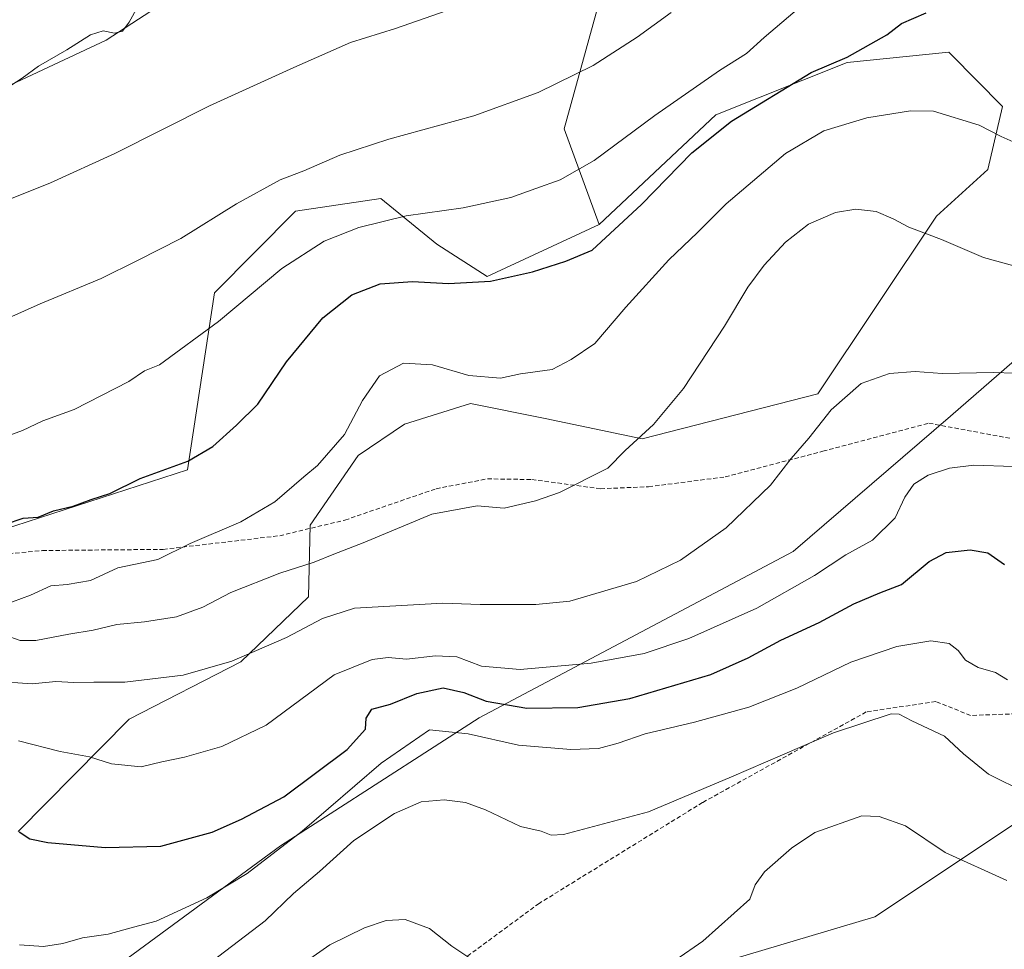
# Model space of a CAD drawing. Units: metres. Extents: x 593647 to 597085, y 4740635 to 4742996.
# Drawn here: x 595173 to 595400, y 4742016 to 4742230 of the extents above; entities that cross this region are included whole.
import ezdxf

# ---------------------------------------------------------------- set-up
doc = ezdxf.new("R2010")
doc.units = ezdxf.units.M
doc.header["$MEASUREMENT"] = 0
doc.linetypes.add('TRAZOSX2', pattern=[1.5, 1, -0.5])
for name, color, linetype, lineweight in [('Arbolado forestal CxS', 92, 'Continuous', 0), ('Curva de nivel maestra', 36, 'Continuous', 30), ('Curva de nivel normal', 36, 'Continuous', 0), ('Pastizal CxS', 92, 'Continuous', 0), ('Senda', 19, 'TRAZOSX2', 0)]:
    doc.layers.add(name, color=color, linetype=linetype, lineweight=lineweight)

# ---------------------------------------------------------------- blocks, each defined once
blk = doc.blocks.new('*U150')
at = {"layer": 'Arbolado forestal CxS', "color": 92, "linetype": 'Continuous', "lineweight": 0}
for points in [[(595146.4049, 4742105.5919, 973.8781), (595211.8523, 4742126.7869, 973.3602), (595218.0471, 4742167.5615, 980.3739), (595236.7417, 4742186.3485, 981.5512), (595256.3795, 4742189.2731, 980.3027), (595269.2915, 4742178.7273, 976.704), (595280.8711, 4742171.3311, 974.4089), (595306.6865, 4742183.2699, 974.569), (595333.5139, 4742208.5673, 974.4973), (595363.7753, 4742220.5929, 973.2746), (595387.2363, 4742222.9577, 972.2859), (595387.6973, 4742222.4909, 972.2167), (595399.5499, 4742210.4935, 970.7361), (595396.2127, 4742195.9845, 968.1326), (595384.3283, 4742185.1757, 965.3901), (595357.0017, 4742144.2357, 960.0583), (595316.5423, 4742133.9159, 964.3037), (595294.2157, 4742138.5611, 967.097), (595276.9935, 4742142.0351, 968.1994), (595261.8385, 4742137.2921, 967.8178), (595251.1783, 4742130.0963, 968.0278), (595240.0559, 4742113.9985, 966.3118), (595239.7417, 4742097.4775, 960.5625), (595224.1495, 4742082.5629, 958.4996), (595198.3583, 4742069.3541, 956.6267), (595172.8137, 4742043.4455, 949.3975)], [(595131.5483, 4741976.5759, 936.3399), (595186.2567, 4742005.5955, 940.7971), (595233.2325, 4742040.1807, 943.0849), (595279.0381, 4742069.6613, 945.8134), (595351.3559, 4742107.9173, 955.8923), (595387.5977, 4742139.1159, 957.0338), (595418.2091, 4742165.7585, 963.0749), (595469.6437, 4742199.7959, 968.7724), (595511.2989, 4742213.9495, 964.7748), (595546.6411, 4742226.0751, 959.3793), (595563.6609, 4742254.3517, 965.7428)], [(595403.7505, 4742046.1801, 937.8777), (595370.1461, 4742023.8015, 930.9321), (595300.0405, 4742002.9451, 933.7496), (595273.0323, 4741983.4895, 929.9674), (595237.4907, 4741951.9689, 923.223), (595211.1481, 4741939.8275, 921.8464), (595207.2665, 4741938.0383, 921.7421), (595185.7317, 4741935.3105, 922.1473), (595165.8775, 4741925.8153, 919.5619)]]:
    blk.add_polyline3d(points, dxfattribs=at)

msp = doc.modelspace()

# ---------------------------------------------------------------- linework, layer by layer
at = {"layer": 'Arbolado forestal CxS', "color": 92, "linetype": 'Continuous', "lineweight": 0}
for points in [[(595131.55, 4741976.58, 936.34), (595186.26, 4742005.6, 940.8), (595233.23, 4742040.18, 943.08), (595279.04, 4742069.66, 945.81), (595351.36, 4742107.92, 955.89), (595387.6, 4742139.12, 957.03), (595418.21, 4742165.76, 963.07), (595469.64, 4742199.8, 968.77), (595511.3, 4742213.95, 964.77), (595546.64, 4742226.08, 959.38), (595563.66, 4742254.35, 965.74), (595571.28, 4742265.94, 965.57), (595565.86, 4742282.98, 969.43), (595547.46, 4742293.26, 975.4), (595540.03, 4742293.79, 977.28), (595532.33, 4742294.34, 978.75), (595498.58, 4742291.64, 983.74)], [(595131.55, 4741976.58, 936.34), (595186.26, 4742005.6, 940.8), (595233.23, 4742040.18, 943.08), (595279.04, 4742069.66, 945.81), (595351.36, 4742107.92, 955.89), (595387.6, 4742139.12, 957.03), (595418.21, 4742165.76, 963.07), (595469.64, 4742199.8, 968.77), (595511.3, 4742213.95, 964.77), (595546.64, 4742226.08, 959.38), (595563.66, 4742254.35, 965.74), (595571.28, 4742265.94, 965.57), (595565.86, 4742282.98, 969.43), (595547.46, 4742293.26, 975.4), (595540.03, 4742293.79, 977.28), (595532.33, 4742294.34, 978.75), (595498.58, 4742291.64, 983.74)], [(595563.66, 4742254.35, 965.74), (595546.64, 4742226.08, 959.38), (595511.3, 4742213.95, 964.77), (595469.64, 4742199.8, 968.77), (595418.21, 4742165.76, 963.07), (595387.6, 4742139.12, 957.03), (595351.36, 4742107.92, 955.89), (595279.04, 4742069.66, 945.81), (595233.23, 4742040.18, 943.08), (595186.26, 4742005.6, 940.8), (595131.55, 4741976.58, 936.34)], [(595322.39, 4742254.17, 988.29), (595308.13, 4742239.83, 987.39), (595298.63, 4742205.34, 981.45), (595306.69, 4742183.27, 974.57)], [(595172.81, 4742043.45, 949.4), (595198.36, 4742069.35, 956.63), (595224.15, 4742082.56, 958.5), (595239.74, 4742097.48, 960.56), (595240.06, 4742114, 966.31), (595251.18, 4742130.1, 968.03), (595261.84, 4742137.29, 967.82), (595276.99, 4742142.04, 968.2), (595294.22, 4742138.56, 967.1), (595316.54, 4742133.92, 964.3), (595357, 4742144.24, 960.06), (595384.33, 4742185.18, 965.39), (595396.21, 4742195.98, 968.13), (595399.55, 4742210.49, 970.74), (595387.7, 4742222.49, 972.22), (595387.24, 4742222.96, 972.29), (595363.78, 4742220.59, 973.27), (595333.51, 4742208.57, 974.5), (595306.69, 4742183.27, 974.57), (595298.63, 4742205.34, 981.45), (595308.13, 4742239.83, 987.39)], [(595306.69, 4742183.27, 974.57), (595333.51, 4742208.57, 974.5), (595363.78, 4742220.59, 973.27), (595387.24, 4742222.96, 972.29), (595387.7, 4742222.49, 972.22), (595399.55, 4742210.49, 970.74), (595396.21, 4742195.98, 968.13), (595384.33, 4742185.18, 965.39), (595357, 4742144.24, 960.06), (595316.54, 4742133.92, 964.3), (595294.22, 4742138.56, 967.1), (595276.99, 4742142.04, 968.2), (595261.84, 4742137.29, 967.82), (595251.18, 4742130.1, 968.03), (595240.06, 4742114, 966.31), (595239.74, 4742097.48, 960.56), (595224.15, 4742082.56, 958.5), (595198.36, 4742069.35, 956.63), (595172.81, 4742043.45, 949.4)], [(595306.69, 4742183.27, 974.57), (595333.51, 4742208.57, 974.5), (595363.78, 4742220.59, 973.27), (595387.24, 4742222.96, 972.29), (595387.7, 4742222.49, 972.22), (595399.55, 4742210.49, 970.74), (595396.21, 4742195.98, 968.13), (595384.33, 4742185.18, 965.39), (595357, 4742144.24, 960.06), (595316.54, 4742133.92, 964.3), (595294.22, 4742138.56, 967.1), (595276.99, 4742142.04, 968.2), (595261.84, 4742137.29, 967.82), (595251.18, 4742130.1, 968.03), (595240.06, 4742114, 966.31), (595239.74, 4742097.48, 960.56), (595224.15, 4742082.56, 958.5), (595198.36, 4742069.35, 956.63), (595172.81, 4742043.45, 949.4)], [(594786.9, 4741904.61, 935.66), (594813.97, 4741906.84, 934.81), (594900.9, 4741977.78, 956.39), (594927.38, 4741988.46, 958.44), (594939.09, 4741974.08, 952.41), (594972.3, 4741998.24, 958.63), (595025.35, 4742046.91, 963.73), (595083.99, 4742084.03, 972.9), (595146.4, 4742105.59, 973.88), (595211.85, 4742126.79, 973.36), (595218.05, 4742167.56, 980.37), (595236.74, 4742186.35, 981.55), (595256.38, 4742189.27, 980.3), (595269.29, 4742178.73, 976.7), (595280.87, 4742171.33, 974.41), (595306.69, 4742183.27, 974.57)], [(595558.93, 4742019.51, 922.42), (595567.54, 4742043.42, 930.54), (595585.84, 4742065.38, 934.23), (595611.65, 4742085.06, 936.42), (595652.98, 4742115.72, 937.93), (595650.13, 4742131.55, 940.41), (595606.85, 4742186.69, 947.76), (595581.19, 4742185.24, 950.05), (595517.32, 4742149.32, 953.39), (595474.42, 4742132.35, 953.42), (595442.49, 4742121.38, 953.55), (595441.56, 4742098.06, 950.63), (595428.6, 4742078.61, 946.66), (595403.75, 4742046.18, 937.88), (595370.15, 4742023.8, 930.93), (595300.04, 4742002.95, 933.75), (595273.03, 4741983.49, 929.97), (595237.49, 4741951.97, 923.22), (595211.15, 4741939.83, 921.85)], [(595558.93, 4742019.51, 922.42), (595567.54, 4742043.42, 930.54), (595585.84, 4742065.38, 934.23), (595611.65, 4742085.06, 936.42), (595652.98, 4742115.72, 937.93), (595650.13, 4742131.55, 940.41), (595606.85, 4742186.69, 947.76), (595581.19, 4742185.24, 950.05), (595517.32, 4742149.32, 953.39), (595474.42, 4742132.35, 953.42), (595442.49, 4742121.38, 953.55), (595441.56, 4742098.06, 950.63), (595428.6, 4742078.61, 946.66), (595403.75, 4742046.18, 937.88), (595370.15, 4742023.8, 930.93), (595300.04, 4742002.95, 933.75), (595273.03, 4741983.49, 929.97), (595237.49, 4741951.97, 923.22), (595211.15, 4741939.83, 921.85)], [(595300.04, 4742002.95, 933.75), (595370.15, 4742023.8, 930.93), (595403.75, 4742046.18, 937.88)]]:
    msp.add_polyline3d(points, dxfattribs=at)
at = {"layer": 'Curva de nivel maestra', "color": 36, "linetype": 'Continuous', "lineweight": 30}
for points in [[(595169.94, 4742114.28, 975), (595173.94, 4742115.64, 975), (595177.46, 4742115.85, 975), (595181, 4742117.3, 975), (595185.46, 4742118.41, 975), (595189.61, 4742119.91, 975), (595193.94, 4742121.28, 975), (595200.94, 4742124.75, 975), (595211.88, 4742128.8, 975), (595217.65, 4742132.15, 975), (595223.08, 4742137.05, 975), (595228, 4742141.88, 975), (595234.64, 4742151.61, 975), (595243.04, 4742161.78, 975), (595249.68, 4742167.08, 975), (595256.2, 4742169.6, 975), (595263.68, 4742170.18, 975), (595271.94, 4742169.7, 975), (595281.61, 4742170.22, 975), (595291.28, 4742172.39, 975), (595298.95, 4742174.85, 975), (595305.07, 4742177.4, 975), (595316.41, 4742187.85, 975), (595327.97, 4742199.8, 975), (595337.14, 4742207.07, 975), (595355.51, 4742218.29, 975), (595363.75, 4742221.85, 975), (595372.95, 4742226.99, 975), (595376.29, 4742229.6, 975), (595381.95, 4742232.02, 975)], [(595173.05, 4742043.37, 950), (595175.53, 4742041.8, 950), (595179.67, 4742040.94, 950), (595192.84, 4742039.8, 950), (595205.71, 4742040.09, 950), (595217.49, 4742043.29, 950), (595224.28, 4742046.32, 950), (595234.03, 4742051.46, 950), (595248.64, 4742062.36, 950), (595252.82, 4742067.04, 950), (595252.98, 4742069.55, 950), (595254.26, 4742071.66, 950), (595258.6, 4742072.8, 950), (595264.63, 4742075.26, 950), (595270.76, 4742076.56, 950), (595275.52, 4742075.51, 950), (595280.61, 4742073.45, 950), (595289.98, 4742071.85, 950), (595301.74, 4742072.02, 950), (595313.72, 4742074.11, 950), (595332.36, 4742079.62, 950), (595341, 4742083.43, 950), (595348.49, 4742087.52, 950), (595357.34, 4742091.6, 950), (595365.29, 4742095.92, 950), (595371.29, 4742098.47, 950), (595376.29, 4742100.35, 950), (595382.66, 4742105.64, 950), (595386.63, 4742107.76, 950), (595392.09, 4742108.35, 950), (595396.21, 4742107.64, 950), (595400.05, 4742104.95, 950)]]:
    msp.add_polyline3d(points, dxfattribs=at)
at = {"layer": 'Curva de nivel normal', "color": 36, "linetype": 'Continuous', "lineweight": 0}
for points in [[(595168.17, 4742188.04, 990), (595180.31, 4742192.88, 990), (595195.06, 4742199.66, 990), (595216.91, 4742210.62, 990), (595236.35, 4742219.44, 990), (595249.4, 4742225.21, 990), (595259.78, 4742228.4, 990), (595279.79, 4742235.49, 990)], [(595168.8, 4742134, 980), (595173.82, 4742135.79, 980), (595178.53, 4742138.06, 980), (595185.76, 4742140.64, 980), (595198.28, 4742147.09, 980), (595201.94, 4742149.56, 980), (595205.41, 4742150.98, 980), (595218.98, 4742160.96, 980), (595233.56, 4742173.17, 980), (595243.34, 4742179.45, 980), (595251.26, 4742182.55, 980), (595262.21, 4742185.26, 980), (595275.3, 4742187.1, 980), (595286.3, 4742189.46, 980), (595292.04, 4742191.6, 980), (595297.64, 4742193.55, 980), (595305.48, 4742198.04, 980), (595319.48, 4742208.35, 980), (595334.37, 4742218.72, 980), (595340.62, 4742222.64, 980), (595344.66, 4742226.32, 980), (595352.79, 4742233.27, 980)], [(595171.35, 4742215.43, 995), (595173.75, 4742216.97, 995), (595177.53, 4742219.74, 995), (595184.01, 4742223.55, 995), (595189.52, 4742226.99, 995), (595192.4, 4742227.92, 995), (595194.98, 4742227.37, 995), (595196.87, 4742227.81, 995), (595198.4, 4742229.88, 995), (595200.42, 4742233.52, 995)], [(595170.66, 4742161.81, 985), (595177.86, 4742165, 985), (595191.91, 4742170.87, 985), (595200.35, 4742174.98, 985), (595210.28, 4742180.08, 985), (595223.09, 4742188.04, 985), (595233.18, 4742193.54, 985), (595238.66, 4742195.64, 985), (595246.9, 4742199.27, 985), (595258.18, 4742202.96, 985), (595277.77, 4742208.32, 985), (595292.6, 4742213.72, 985), (595305.31, 4742219.92, 985), (595315.39, 4742226.44, 985), (595323.22, 4742232.08, 985)], [(595169.48, 4742095.58, 970), (595175.67, 4742097.9, 970), (595180.35, 4742100.07, 970), (595184.12, 4742100.36, 970), (595189.47, 4742101.3, 970), (595195.8, 4742104.19, 970), (595204.98, 4742106.08, 970), (595212.42, 4742109.81, 970), (595224.13, 4742114.78, 970), (595231.94, 4742119.39, 970), (595238.61, 4742125.16, 970), (595241.8, 4742127.74, 970), (595247.99, 4742134.88, 970), (595252.13, 4742142.74, 970), (595256.07, 4742148.4, 970), (595261.61, 4742151.37, 970), (595268.28, 4742150.99, 970), (595276.61, 4742148.47, 970), (595283.94, 4742147.85, 970), (595288.51, 4742148.85, 970), (595295.87, 4742149.89, 970), (595300.18, 4742152.16, 970), (595305.67, 4742155.9, 970), (595312.82, 4742164.27, 970), (595322.67, 4742175.15, 970), (595329.29, 4742181.42, 970), (595335.95, 4742188.01, 970), (595349.62, 4742199.62, 970), (595358.38, 4742204.84, 970), (595368.34, 4742207.84, 970), (595378.38, 4742209.44, 970), (595383.68, 4742209.4, 970), (595394.2, 4742206.13, 970), (595399.29, 4742203.55, 970), (595404.12, 4742201.38, 970)], [(595169.81, 4742088.68, 965), (595173.28, 4742087.44, 965), (595176.89, 4742087.43, 965), (595184.46, 4742088.93, 965), (595190.08, 4742089.81, 965), (595195.58, 4742091.14, 965), (595201.94, 4742091.75, 965), (595209.28, 4742092.94, 965), (595215.38, 4742095.14, 965), (595221.78, 4742098.53, 965), (595233.07, 4742102.97, 965), (595241.01, 4742105.48, 965), (595245.52, 4742107.37, 965), (595252.33, 4742109.96, 965), (595268.14, 4742116.58, 965), (595278.54, 4742118.48, 965), (595284.8, 4742117.93, 965), (595292.01, 4742119.62, 965), (595297.53, 4742121.56, 965), (595308.62, 4742127.15, 965), (595312.62, 4742131.24, 965), (595319.18, 4742137.24, 965), (595326.07, 4742145.5, 965), (595335.56, 4742159.88, 965), (595340.92, 4742168.88, 965), (595344.67, 4742173.88, 965), (595349.55, 4742179.22, 965), (595354.87, 4742183.36, 965), (595361.1, 4742186.02, 965), (595365.78, 4742186.81, 965), (595370.44, 4742186.28, 965), (595374.36, 4742184.62, 965), (595377.96, 4742182.64, 965), (595385.49, 4742179.82, 965), (595395.17, 4742175.7, 965), (595409.74, 4742171.71, 965)], [(595167.14, 4742078.08, 960), (595176.08, 4742077.5, 960), (595181.52, 4742078.04, 960), (595185.67, 4742077.76, 960), (595190.29, 4742077.88, 960), (595197.36, 4742077.85, 960), (595210.8, 4742079.44, 960), (595222.05, 4742082.69, 960), (595234.61, 4742088.15, 960), (595242.94, 4742092.49, 960), (595250.28, 4742094.9, 960), (595270.61, 4742096.08, 960), (595279.28, 4742095.78, 960), (595292.1, 4742095.77, 960), (595299.87, 4742096.52, 960), (595315.24, 4742101.04, 960), (595325.43, 4742105.93, 960), (595335.91, 4742113.42, 960), (595346.14, 4742123.23, 960), (595350.89, 4742129.34, 960), (595354.94, 4742134.07, 960), (595360.08, 4742140.62, 960), (595367, 4742146.67, 960), (595373.55, 4742148.99, 960), (595379.46, 4742149.42, 960), (595385.68, 4742148.97, 960), (595397.61, 4742149.21, 960), (595416.3, 4742148.55, 960)], [(595172.91, 4742064.35, 955), (595182.49, 4742061.9, 955), (595189.25, 4742060.66, 955), (595194.33, 4742059.08, 955), (595201.19, 4742058.36, 955), (595205.88, 4742059.49, 955), (595211.11, 4742060.57, 955), (595219.73, 4742063.07, 955), (595229.94, 4742067.94, 955), (595245.61, 4742079.58, 955), (595254.39, 4742083.09, 955), (595258.04, 4742083.51, 955), (595262.3, 4742083.14, 955), (595268.94, 4742083.95, 955), (595273.89, 4742083.66, 955), (595279.52, 4742081.56, 955), (595288.48, 4742080.75, 955), (595304.8, 4742082.21, 955), (595317.05, 4742084.48, 955), (595327.29, 4742087.94, 955), (595342.95, 4742094.88, 955), (595356.26, 4742102.46, 955), (595363.51, 4742107.22, 955), (595369.59, 4742110.54, 955), (595374.84, 4742115.69, 955), (595377.07, 4742120.48, 955), (595379.15, 4742123.44, 955), (595382.44, 4742125.51, 955), (595387.35, 4742127.15, 955), (595392.95, 4742127.86, 955), (595402.12, 4742127.5, 955)], [(595173.14, 4742017.34, 945), (595178.66, 4742016.99, 945), (595183.14, 4742017.69, 945), (595187.68, 4742018.99, 945), (595193.56, 4742019.77, 945), (595199.42, 4742021.45, 945), (595204.62, 4742022.8, 945), (595216.31, 4742028.18, 945), (595225.6, 4742033.75, 945), (595238.26, 4742043.51, 945), (595256.41, 4742059.22, 945), (595267.61, 4742066.85, 945), (595276.5, 4742065.93, 945), (595288.06, 4742063.32, 945), (595300.11, 4742062.31, 945), (595306.48, 4742062.61, 945), (595311.07, 4742063.78, 945), (595317.25, 4742065.96, 945), (595328.59, 4742068.61, 945), (595341.1, 4742072.12, 945), (595352.2, 4742076.51, 945), (595364.62, 4742082.44, 945), (595375.24, 4742086.09, 945), (595383.08, 4742087.38, 945), (595387.29, 4742086.75, 945), (595389.37, 4742085.18, 945), (595391.06, 4742082.91, 945), (595393.93, 4742081.23, 945), (595397.93, 4742080.12, 945), (595400.74, 4742078.42, 945)], [(595217.46, 4742013.48, 940), (595229.71, 4742022.87, 940), (595236.22, 4742029.21, 940), (595242.24, 4742034.21, 940), (595250.16, 4742041.35, 940), (595259.52, 4742047.64, 940), (595265.64, 4742050.31, 940), (595270.92, 4742050.72, 940), (595275.84, 4742050.11, 940), (595280.46, 4742048.43, 940), (595288.55, 4742044.64, 940), (595293.28, 4742043.52, 940), (595295.62, 4742042.58, 940), (595298.45, 4742042.73, 940), (595318.02, 4742047.95, 940), (595337.12, 4742056.04, 940), (595360.63, 4742066.18, 940), (595373.94, 4742070.56, 940), (595375.75, 4742070.49, 940), (595378.71, 4742068.98, 940), (595386.23, 4742065.42, 940), (595390.57, 4742061.38, 940), (595396.36, 4742056.68, 940), (595405.01, 4742052.34, 940)], [(595324.29, 4742013.87, 935), (595330.53, 4742018.21, 935), (595341.37, 4742027.87, 935), (595342.62, 4742031.16, 935), (595344.78, 4742034.16, 935), (595350.95, 4742039.65, 935), (595356.36, 4742043.21, 935), (595367.14, 4742047.07, 935), (595371.15, 4742046.9, 935), (595377.23, 4742044.76, 935), (595386.37, 4742038.62, 935), (595400.58, 4742032.16, 935)], [(595207.68, 4741991.49, 935), (595244.6, 4742017.32, 935), (595252.61, 4742021.28, 935), (595257.61, 4742022.96, 935), (595261.96, 4742023.15, 935), (595267.55, 4742021.14, 935), (595272.7, 4742017.06, 935), (595277.11, 4742014.11, 935)]]:
    msp.add_polyline3d(points, dxfattribs=at)
at = {"layer": 'Pastizal CxS', "color": 92, "linetype": 'Continuous', "lineweight": 0}
for points in [[(594934.49, 4742313.2, 1009.93), (594942.81, 4742294.56, 1007.54), (594968.74, 4742279.37, 1005.03), (594988.4, 4742270.43, 1003.41), (595016.11, 4742269.53, 1001.62), (595031.31, 4742280.26, 1001.77), (595041.14, 4742288.3, 1002.95), (595045.61, 4742272.21, 1001.33), (595046.51, 4742254.33, 999.65), (595047.4, 4742240.03, 998.45), (595074.22, 4742225.73, 997.84), (595103.72, 4742216.79, 997.1), (595136.79, 4742210.53, 995.33), (595166.29, 4742213.21, 993.97), (595193.11, 4742225.73, 993.85), (595213.67, 4742239.14, 993.89), (595232.44, 4742259.7, 994.6), (595248.53, 4742267.74, 994.78), (595267.31, 4742271.32, 994.35), (595287.87, 4742265.95, 992.98), (595312, 4742257.91, 990.16), (595322.39, 4742254.17, 988.29)], [(594934.49, 4742313.2, 1009.93), (594942.81, 4742294.56, 1007.54), (594968.74, 4742279.37, 1005.03), (594988.4, 4742270.43, 1003.41), (595016.11, 4742269.53, 1001.62), (595031.31, 4742280.26, 1001.77), (595041.14, 4742288.3, 1002.95), (595045.61, 4742272.21, 1001.33), (595046.51, 4742254.33, 999.65), (595047.4, 4742240.03, 998.45), (595074.22, 4742225.73, 997.84), (595103.72, 4742216.79, 997.1), (595136.79, 4742210.53, 995.33), (595166.29, 4742213.21, 993.97), (595193.11, 4742225.73, 993.85), (595213.67, 4742239.14, 993.89), (595232.44, 4742259.7, 994.6), (595248.53, 4742267.74, 994.78), (595267.31, 4742271.32, 994.35), (595287.87, 4742265.95, 992.98), (595312, 4742257.91, 990.16), (595322.39, 4742254.17, 988.29)], [(595138.34, 4742313.37, 1005.72), (595181.21, 4742304.44, 1002.12), (595218.25, 4742308.55, 997.91), (595236.08, 4742307.87, 997.06), (595266.26, 4742300.32, 997.46), (595305.36, 4742297.58, 996.13), (595344.27, 4742297.09, 994.13), (595336.22, 4742288.66, 993.21), (595334.85, 4742272.88, 989.92), (595339.8, 4742265.33, 987.83), (595326.82, 4742258.62, 988.47), (595322.39, 4742254.17, 988.29), (595312, 4742257.91, 990.16), (595287.87, 4742265.95, 992.98), (595267.31, 4742271.32, 994.35), (595248.53, 4742267.74, 994.78), (595232.44, 4742259.7, 994.6), (595213.67, 4742239.14, 993.89), (595193.11, 4742225.73, 993.85), (595166.29, 4742213.21, 993.97)], [(595166.29, 4742213.21, 993.97), (595193.11, 4742225.73, 993.85), (595213.67, 4742239.14, 993.89), (595232.44, 4742259.7, 994.6), (595248.53, 4742267.74, 994.78), (595267.31, 4742271.32, 994.35), (595287.87, 4742265.95, 992.98), (595312, 4742257.91, 990.16), (595322.39, 4742254.17, 988.29), (595308.13, 4742239.83, 987.39), (595298.63, 4742205.34, 981.45), (595306.69, 4742183.27, 974.57), (595280.87, 4742171.33, 974.41), (595269.29, 4742178.73, 976.7), (595256.38, 4742189.27, 980.3), (595236.74, 4742186.35, 981.55), (595218.05, 4742167.56, 980.37), (595211.85, 4742126.79, 973.36), (595146.4, 4742105.59, 973.88)], [(595322.39, 4742254.17, 988.29), (595308.13, 4742239.83, 987.39), (595298.63, 4742205.34, 981.45), (595306.69, 4742183.27, 974.57)], [(594786.9, 4741904.61, 935.66), (594813.97, 4741906.84, 934.81), (594900.9, 4741977.78, 956.39), (594927.38, 4741988.46, 958.44), (594939.09, 4741974.08, 952.41), (594972.3, 4741998.24, 958.63), (595025.35, 4742046.91, 963.73), (595083.99, 4742084.03, 972.9), (595146.4, 4742105.59, 973.88), (595211.85, 4742126.79, 973.36), (595218.05, 4742167.56, 980.37), (595236.74, 4742186.35, 981.55), (595256.38, 4742189.27, 980.3), (595269.29, 4742178.73, 976.7), (595280.87, 4742171.33, 974.41), (595306.69, 4742183.27, 974.57)]]:
    msp.add_polyline3d(points, dxfattribs=at)
at = {"layer": 'Senda', "color": 19, "linetype": 'TRAZOSX2', "lineweight": 0}
for points in [[(595154.23, 4742105.89), (595178.41, 4742108.17), (595206.25, 4742108.45), (595233.08, 4742111.59), (595248.09, 4742115.19), (595269.12, 4742122.42), (595280.91, 4742124.68), (595291.13, 4742124.54), (595307, 4742122.41), (595318.05, 4742122.88), (595335.72, 4742125.13), (595358.21, 4742131.06), (595382.6, 4742137.51), (595417.06, 4742131.1), (595445.12, 4742123.09)], [(595445.12, 4742123.09), (595453.13, 4742110.26), (595437.9, 4742082.21), (595414.66, 4742070.99), (595392.22, 4742070.19), (595384.2, 4742073.4), (595368.17, 4742070.99), (595330.5, 4742050.15), (595292.83, 4742026.91), (595247.15, 4741993.25), (595218.3, 4741960.39), (595203.87, 4741945.16), (595187.84, 4741937.95), (595164.6, 4741928.33), (595143.76, 4741913.9), (595113.3, 4741893.86), (595097.27, 4741877.03), (595074.83, 4741863.41), (595053.19, 4741848.18), (595027.54, 4741843.37), (595009.11, 4741829.75), (594994.68, 4741818.52), (594972.24, 4741804.9), (594948.2, 4741796.08)]]:
    msp.add_lwpolyline(points, dxfattribs=at)

# ---------------------------------------------------------------- block references
at = {"layer": 'Arbolado forestal CxS', "color": 92, "linetype": 'Continuous', "lineweight": 0}
msp.add_blockref('*U150', (0, 0), dxfattribs=at)

doc.saveas('drawing.dxf')
